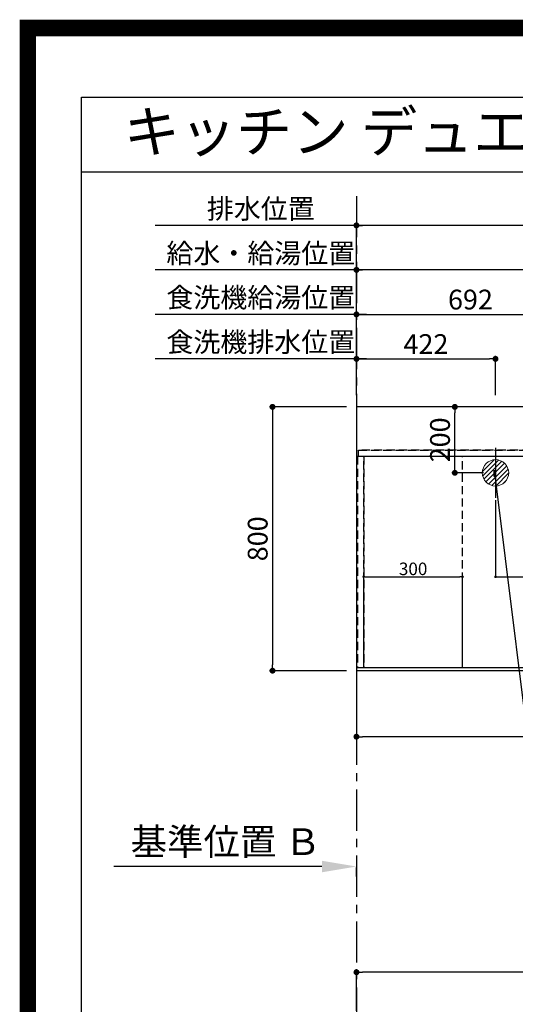
# Model space of a CAD drawing. Extents: x 0 to 26473, y -25 to 8845.
# Drawn here: x 13949 to 15453, y 5859 to 8845 of the extents above; entities that cross this region are included whole.
import ezdxf
from ezdxf.enums import TextEntityAlignment as Align

# ---------------------------------------------------------------- set-up
doc = ezdxf.new("R2010")
doc.units = 0
doc.header["$LTSCALE"] = 50
doc.header["$MEASUREMENT"] = 0
for name, pattern in [('CENTER', [2, 1.25, -0.25, 0.25, -0.25]), ('DASHED', [0.75, 0.5, -0.25]), ('HIDDEN', [0.375, 0.25, -0.125])]:
    doc.linetypes.add(name, pattern=pattern)
doc.layers.get('0').update_dxf_attribs({"linetype": 'CONTINUOUS'})
doc.layers.get('DEFPOINTS').update_dxf_attribs({"color": 146, "linetype": 'CONTINUOUS'})
for name, color, linetype in [('111-壁仕上', 3, 'CONTINUOUS'), ('121-キャビネット（中）', 253, 'HIDDEN'), ('126-甲板', 2, 'CONTINUOUS'), ('160-文字', 254, 'CONTINUOUS'), ('166-寸法B', 11, 'CONTINUOUS'), ('190-図面外枠', 5, 'CONTINUOUS')]:
    doc.layers.add(name, color=color, linetype=linetype)
doc.styles.add('KH001', font='txt')
doc.dimstyles.new('KH1xx015', dxfattribs={"dimscale": 10, "dimtxt": 3.8, "dimasz": 0.8, "dimexe": 0.3, "dimexo": 1.2, "dimgap": 0.5, "dimtad": 3, "dimdec": 1, "dimdsep": 46, "dimlunit": 6, "dimtxsty": 'KH001', "dimblk": 'DOT', "dimcen": 1, "dimdle": 1, "dimclrd": 256, "dimclre": 256, "dimclrt": 256, "dimadec": 0, "dimazin": 0, "dimtfac": 1, "dimtdec": 1, "dimtix": 1, "dimtmove": 2, "dimatfit": 3, "dimldrblk": 'CLOSEDBLANK', "dimfxl": 1, "dimtolj": 1, "dimtzin": 0, "dimlwd": -1, "dimlwe": -1, "dimarcsym": 0})
doc.dimstyles.new('KH1xx030', dxfattribs={"dimscale": 30, "dimtxt": 2, "dimasz": 0.6, "dimexe": 0.3, "dimexo": 1.2, "dimgap": 0.5, "dimtad": 3, "dimdec": 1, "dimdsep": 46, "dimlunit": 6, "dimtxsty": 'KH001', "dimblk": 'DOT', "dimcen": 1, "dimdle": 1, "dimclrd": 256, "dimclre": 256, "dimclrt": 256, "dimadec": 0, "dimazin": 0, "dimtfac": 1, "dimtdec": 1, "dimtix": 1, "dimtmove": 2, "dimatfit": 3, "dimldrblk": 'CLOSEDBLANK', "dimfxl": 1, "dimtolj": 1, "dimtzin": 0, "dimlwd": -1, "dimlwe": -1, "dimarcsym": 0})

# ---------------------------------------------------------------- blocks, each defined once
blk = doc.blocks.new('A$C5D946DDC')
at = {"layer": '190-図面外枠'}
for p, q in [((271, 14349.3), (20519, 14349.3)), ((271, 350.7), (271, 14349.3))]:
    blk.add_line(p, q, dxfattribs=at)
at = {"layer": 'DEFPOINTS'}
blk.add_lwpolyline([(0, 0), (20790, 0), (20790, 14700), (0, 14700)], close=True, dxfattribs=at)
blk = doc.blocks.new('_Dot')
at = {"color": 0, "linetype": 'ByBlock', "lineweight": -2}
blk.add_line((-0.5, 0), (-1, 0), dxfattribs=at)
at = {"color": 0, "linetype": 'ByBlock', "const_width": 0.5}
blk.add_lwpolyline([(-0.25, 0, 1), (0.25, 0, 1)], format="xyb", close=True, dxfattribs=at)
blk = doc.blocks.new('*D95')
at = {"layer": '166-寸法B', "transparency": 16777216}
for p, q in [((14971.2, 6834.6), (14971.2, 6661.4)), ((16815.2, 6834.6), (16815.2, 6661.4)), ((16797.2, 6670.4), (14989.2, 6670.4))]:
    blk.add_line(p, q, dxfattribs=at)
at = {"layer": 'DEFPOINTS', "color": 0, "transparency": 16777216}
for p in [(14971.2, 6870.6), (16815.2, 6870.6), (14971.2, 6670.4)]:
    blk.add_point(p, dxfattribs=at)
at = {"layer": '166-寸法B', "transparency": 16777216, "xscale": 18, "yscale": 18, "zscale": 18, "rotation": 180}
blk.add_blockref('_Dot', (14971.2, 6670.4), dxfattribs=at)
at = {"layer": '166-寸法B', "transparency": 16777216, "xscale": 18, "yscale": 18, "zscale": 18}
blk.add_blockref('_Dot', (16815.2, 6670.4), dxfattribs=at)
at = {"layer": '166-寸法B', "transparency": 16777216, "insert": (15893.2, 6720.7), "char_height": 60, "attachment_point": 5, "style": 'KH001'}
blk.add_mtext('\\A1;1,844〈ﾜｰｸﾄｯﾌﾟ寸法〉', dxfattribs=at)
blk = doc.blocks.new('_ClosedBlank')
at = {"color": 0, "linetype": 'ByBlock', "lineweight": -2}
for p, q in [((-1, 0.167), (0, 0)), ((-1, 0.167), (-1, -0.167)), ((0, 0), (-1, -0.167))]:
    blk.add_line(p, q, dxfattribs=at)
blk = doc.blocks.new('*D96')
at = {"layer": '166-寸法B', "transparency": 16777216}
for p, q in [((14971.2, 7706.6), (14971.2, 8095.2)), ((16203.2, 7706.6), (16203.2, 8095.2)), ((16185.2, 8086.2), (14989.2, 8086.2))]:
    blk.add_line(p, q, dxfattribs=at)
at = {"layer": 'DEFPOINTS', "color": 0, "transparency": 16777216}
for p in [(14971.2, 8086.2), (14971.2, 7670.6), (16203.2, 7670.6)]:
    blk.add_point(p, dxfattribs=at)
at = {"layer": '166-寸法B', "transparency": 16777216, "xscale": 18, "yscale": 18, "zscale": 18, "rotation": 180}
blk.add_blockref('_Dot', (14971.2, 8086.2), dxfattribs=at)
at = {"layer": '166-寸法B', "transparency": 16777216, "xscale": 18, "yscale": 18, "zscale": 18}
blk.add_blockref('_Dot', (16203.2, 8086.2), dxfattribs=at)
at = {"layer": '166-寸法B', "transparency": 16777216, "insert": (15587.2, 8135), "char_height": 60, "attachment_point": 5, "style": 'KH001'}
blk.add_mtext('\\A1;1,232', dxfattribs=at)
blk = doc.blocks.new('*D97')
at = {"layer": '166-寸法B', "transparency": 16777216}
for p, q in [((14971.2, 7706.6), (14971.2, 8230.2)), ((16525.2, 8221.2), (14989.2, 8221.2)), ((16543.2, 7706.6), (16543.2, 8230.2))]:
    blk.add_line(p, q, dxfattribs=at)
at = {"layer": 'DEFPOINTS', "color": 0, "transparency": 16777216}
for p in [(14971.2, 8221.2), (14971.2, 7670.6), (16543.2, 7670.6)]:
    blk.add_point(p, dxfattribs=at)
at = {"layer": '166-寸法B', "transparency": 16777216, "xscale": 18, "yscale": 18, "zscale": 18, "rotation": 180}
blk.add_blockref('_Dot', (14971.2, 8221.2), dxfattribs=at)
at = {"layer": '166-寸法B', "transparency": 16777216, "xscale": 18, "yscale": 18, "zscale": 18}
blk.add_blockref('_Dot', (16543.2, 8221.2), dxfattribs=at)
at = {"layer": '166-寸法B', "transparency": 16777216, "insert": (15757.2, 8270), "char_height": 60, "attachment_point": 5, "style": 'KH001'}
blk.add_mtext('\\A1;1,572', dxfattribs=at)
blk = doc.blocks.new('*D98')
at = {"layer": '166-寸法B', "transparency": 16777216}
for p, q in [((15001.2, 8221.2), (14360.4, 8221.2)), ((14971.2, 7706.6), (14971.2, 8230.2))]:
    blk.add_line(p, q, dxfattribs=at)
at = {"layer": 'DEFPOINTS', "color": 0, "transparency": 16777216}
for p in [(14390.4, 8221.2), (14390.4, 7771.1), (14971.2, 7670.6)]:
    blk.add_point(p, dxfattribs=at)
at = {"layer": '166-寸法B', "transparency": 16777216, "insert": (14680.8, 8271.5), "char_height": 60, "attachment_point": 5, "style": 'KH001'}
blk.add_mtext('\\A1;排水位置', dxfattribs=at)
blk = doc.blocks.new('_None')
blk = doc.blocks.new('*D99')
at = {"layer": '166-寸法B', "transparency": 16777216}
for p, q in [((14971.2, 7706.6), (14971.2, 8095.2)), ((15001.2, 8086.2), (14360.4, 8086.2))]:
    blk.add_line(p, q, dxfattribs=at)
at = {"layer": 'DEFPOINTS', "color": 0, "transparency": 16777216}
for p in [(14390.4, 8086.2), (14390.4, 7771.1), (14971.2, 7670.6)]:
    blk.add_point(p, dxfattribs=at)
at = {"layer": '166-寸法B', "transparency": 16777216, "insert": (14680.8, 8136.6), "char_height": 60, "attachment_point": 5, "style": 'KH001'}
blk.add_mtext('\\A1;給水・給湯位置', dxfattribs=at)
blk = doc.blocks.new('*D100')
at = {"layer": '166-寸法B', "transparency": 16777216}
for p, q in [((14971.2, 7706.6), (14971.2, 7960.2)), ((14989.2, 7951.2), (15645.2, 7951.2)), ((15663.2, 7706.6), (15663.2, 7960.2))]:
    blk.add_line(p, q, dxfattribs=at)
at = {"layer": 'DEFPOINTS', "color": 0, "transparency": 16777216}
for p in [(15663.2, 7951.2), (14971.2, 7670.6), (15663.2, 7670.6)]:
    blk.add_point(p, dxfattribs=at)
at = {"layer": '166-寸法B', "transparency": 16777216, "xscale": 18, "yscale": 18, "zscale": 18, "rotation": 180}
blk.add_blockref('_Dot', (14971.2, 7951.2), dxfattribs=at)
at = {"layer": '166-寸法B', "transparency": 16777216, "xscale": 18, "yscale": 18, "zscale": 18}
blk.add_blockref('_Dot', (15663.2, 7951.2), dxfattribs=at)
at = {"layer": '166-寸法B', "transparency": 16777216, "insert": (15317.2, 7996.2), "char_height": 60, "attachment_point": 5, "style": 'KH001'}
blk.add_mtext('\\A1;692', dxfattribs=at)
blk = doc.blocks.new('*D101')
at = {"layer": '166-寸法B', "transparency": 16777216}
for p, q in [((15001.2, 7951.2), (14360.4, 7951.2)), ((14971.2, 7706.6), (14971.2, 7960.2))]:
    blk.add_line(p, q, dxfattribs=at)
at = {"layer": 'DEFPOINTS', "color": 0, "transparency": 16777216}
for p in [(14390.4, 7951.2), (14390.4, 7771.1), (14971.2, 7670.6)]:
    blk.add_point(p, dxfattribs=at)
at = {"layer": '166-寸法B', "transparency": 16777216, "insert": (14680.8, 8002.4), "char_height": 60, "attachment_point": 5, "style": 'KH001'}
blk.add_mtext('\\A1;食洗機給湯位置', dxfattribs=at)
blk = doc.blocks.new('*D102')
at = {"layer": '166-寸法B', "transparency": 16777216}
for p, q in [((14971.2, 7706.6), (14971.2, 7825.2)), ((15393.2, 7706.6), (15393.2, 7825.2)), ((14989.2, 7816.2), (15375.2, 7816.2))]:
    blk.add_line(p, q, dxfattribs=at)
at = {"layer": 'DEFPOINTS', "color": 0, "transparency": 16777216}
for p in [(15393.2, 7816.2), (14971.2, 7670.6), (15393.2, 7670.6)]:
    blk.add_point(p, dxfattribs=at)
at = {"layer": '166-寸法B', "transparency": 16777216, "xscale": 18, "yscale": 18, "zscale": 18, "rotation": 180}
blk.add_blockref('_Dot', (14971.2, 7816.2), dxfattribs=at)
at = {"layer": '166-寸法B', "transparency": 16777216, "xscale": 18, "yscale": 18, "zscale": 18}
blk.add_blockref('_Dot', (15393.2, 7816.2), dxfattribs=at)
at = {"layer": '166-寸法B', "transparency": 16777216, "insert": (15182.2, 7861.2), "char_height": 60, "attachment_point": 5, "style": 'KH001'}
blk.add_mtext('\\A1;422', dxfattribs=at)
blk = doc.blocks.new('*D103')
at = {"layer": '166-寸法B', "transparency": 16777216}
for p, q in [((14971.2, 7706.6), (14971.2, 7825.2)), ((15001.2, 7816.2), (14360.4, 7816.2))]:
    blk.add_line(p, q, dxfattribs=at)
at = {"layer": 'DEFPOINTS', "color": 0, "transparency": 16777216}
for p in [(14390.4, 7816.2), (14390.4, 7771.1), (14971.2, 7670.6)]:
    blk.add_point(p, dxfattribs=at)
at = {"layer": '166-寸法B', "transparency": 16777216, "insert": (14680.8, 7867.4), "char_height": 60, "attachment_point": 5, "style": 'KH001'}
blk.add_mtext('\\A1;食洗機排水位置', dxfattribs=at)
blk = doc.blocks.new('*D104')
at = {"layer": '166-寸法B', "transparency": 16777216}
for p, q in [((14866.2, 6276.6), (14234.5, 6276.6)), ((14971.2, 6246.6), (14971.2, 6273.6))]:
    blk.add_line(p, q, dxfattribs=at)
blk.add_solid([(14866.2, 6259.1), (14866.2, 6294.1), (14971.2, 6276.6)], dxfattribs=at)
at = {"layer": 'DEFPOINTS', "color": 0, "transparency": 16777216}
for p in [(14243.5, 6276.6), (14971.2, 6276.6), (14243.5, 6188.9)]:
    blk.add_point(p, dxfattribs=at)
at = {"layer": '166-寸法B', "transparency": 16777216, "insert": (14574.7, 6351.9), "char_height": 81, "attachment_point": 5, "style": 'KH001'}
blk.add_mtext('\\A1;基準位置 Ｂ', dxfattribs=at)
blk = doc.blocks.new('*D106')
at = {"layer": 'DEFPOINTS', "transparency": 16777216}
for p, q in [((15393.2, 7387.3), (15393.2, 7152.4)), ((15743.2, 7387.3), (15743.2, 7152.4)), ((15401.2, 7155.4), (15735.2, 7155.4))]:
    blk.add_line(p, q, dxfattribs=at)
at = {"layer": 'DEFPOINTS', "color": 0, "transparency": 16777216}
for p in [(15393.2, 7399.3), (15743.2, 7399.3), (15743.2, 7155.4)]:
    blk.add_point(p, dxfattribs=at)
at = {"layer": 'DEFPOINTS', "transparency": 16777216, "xscale": 8, "yscale": 8, "zscale": 8, "rotation": 180}
blk.add_blockref('_Dot', (15393.2, 7155.4), dxfattribs=at)
at = {"layer": 'DEFPOINTS', "transparency": 16777216, "xscale": 8, "yscale": 8, "zscale": 8}
blk.add_blockref('_Dot', (15743.2, 7155.4), dxfattribs=at)
at = {"layer": 'DEFPOINTS', "transparency": 16777216, "insert": (15568.2, 7179.4), "char_height": 38, "attachment_point": 5, "style": 'KH001'}
blk.add_mtext('\\A1;350', dxfattribs=at)
blk = doc.blocks.new('*D108')
at = {"layer": '166-寸法B', "transparency": 16777216}
for p, q in [((14941.2, 7670.6), (14707.4, 7670.6)), ((14716.4, 7652.6), (14716.4, 6888.6)), ((14941.2, 6870.6), (14707.4, 6870.6))]:
    blk.add_line(p, q, dxfattribs=at)
at = {"layer": 'DEFPOINTS', "color": 0, "transparency": 16777216}
for p in [(14977.2, 7670.6), (14716.4, 6870.6), (14977.2, 6870.6)]:
    blk.add_point(p, dxfattribs=at)
at = {"layer": '166-寸法B', "transparency": 16777216, "xscale": 18, "yscale": 18, "zscale": 18}
for p, rotation in [((14716.4, 7670.6), 90), ((14716.4, 6870.6), 270)]:
    blk.add_blockref('_Dot', p, dxfattribs=dict(at, rotation=rotation))
at = {"layer": '166-寸法B', "transparency": 16777216, "insert": (14671.4, 7270.6), "char_height": 60, "attachment_point": 5, "rotation": 90, "style": 'KH001'}
blk.add_mtext('\\A1;800', dxfattribs=at)
blk = doc.blocks.new('排水')
at = {"layer": '160-文字', "linetype": 'Continuous', "lineweight": 20}
h = blk.add_hatch(dxfattribs=at)
h.set_pattern_fill('ANSI31', color=4, scale=80, style=0)
h.set_pattern_definition([(45, (-328326.697, -8772.747), (-7.0710678, 7.0710678), [])])
edge = h.paths.add_edge_path()
edge.add_arc((0, 0), 40, 0, 360)
at = {"layer": '160-文字', "color": 4, "linetype": 'Continuous', "lineweight": 20}
blk.add_circle((0, 0), 40, dxfattribs=at)
blk = doc.blocks.new('*D112')
at = {"layer": 'DEFPOINTS', "transparency": 16777216}
for p, q in [((14993.2, 6892.6), (14993.2, 7158.4)), ((15001.2, 7155.4), (15285.2, 7155.4)), ((15293.2, 6892.6), (15293.2, 7158.4))]:
    blk.add_line(p, q, dxfattribs=at)
at = {"layer": 'DEFPOINTS', "color": 0, "transparency": 16777216}
for p in [(15293.2, 7155.4), (14993.2, 6880.6), (15293.2, 6880.6)]:
    blk.add_point(p, dxfattribs=at)
at = {"layer": 'DEFPOINTS', "transparency": 16777216, "xscale": 8, "yscale": 8, "zscale": 8, "rotation": 180}
blk.add_blockref('_Dot', (14993.2, 7155.4), dxfattribs=at)
at = {"layer": 'DEFPOINTS', "transparency": 16777216, "xscale": 8, "yscale": 8, "zscale": 8}
blk.add_blockref('_Dot', (15293.2, 7155.4), dxfattribs=at)
at = {"layer": 'DEFPOINTS', "transparency": 16777216, "insert": (15143.2, 7179.4), "char_height": 38, "attachment_point": 5, "style": 'KH001'}
blk.add_mtext('\\A1;300', dxfattribs=at)
blk = doc.blocks.new('*D117')
at = {"layer": '166-寸法B', "transparency": 16777216}
for p, q in [((15357.2, 7670.6), (15260.8, 7670.6)), ((15269.8, 7488.6), (15269.8, 7652.6)), ((15357.2, 7470.6), (15260.8, 7470.6))]:
    blk.add_line(p, q, dxfattribs=at)
at = {"layer": 'DEFPOINTS', "color": 0, "transparency": 16777216}
for p in [(15269.8, 7670.6), (15393.2, 7670.6), (15393.2, 7470.6)]:
    blk.add_point(p, dxfattribs=at)
at = {"layer": '166-寸法B', "transparency": 16777216, "xscale": 18, "yscale": 18, "zscale": 18}
for p, rotation in [((15269.8, 7670.6), 90), ((15269.8, 7470.6), 270)]:
    blk.add_blockref('_Dot', p, dxfattribs=dict(at, rotation=rotation))
at = {"layer": '166-寸法B', "transparency": 16777216, "insert": (15224.8, 7570.6), "char_height": 60, "attachment_point": 5, "rotation": 90, "style": 'KH001'}
blk.add_mtext('\\A1;200', dxfattribs=at)
blk = doc.blocks.new('*D118')
at = {"layer": '166-寸法B', "transparency": 16777216}
for p, q in [((14971.2, 5839.1), (14971.2, 5964.9)), ((16797.2, 5955.9), (14989.2, 5955.9)), ((16815.2, 5839.1), (16815.2, 5964.9))]:
    blk.add_line(p, q, dxfattribs=at)
at = {"layer": 'DEFPOINTS', "color": 0, "transparency": 16777216}
for p in [(14971.2, 5955.9), (14971.2, 5803.1), (16815.2, 5803.1)]:
    blk.add_point(p, dxfattribs=at)
at = {"layer": '166-寸法B', "transparency": 16777216, "xscale": 18, "yscale": 18, "zscale": 18, "rotation": 180}
blk.add_blockref('_Dot', (14971.2, 5955.9), dxfattribs=at)
at = {"layer": '166-寸法B', "transparency": 16777216, "xscale": 18, "yscale": 18, "zscale": 18}
blk.add_blockref('_Dot', (16815.2, 5955.9), dxfattribs=at)
at = {"layer": '166-寸法B', "transparency": 16777216, "insert": (15893.2, 6006.2), "char_height": 60, "attachment_point": 5, "style": 'KH001'}
blk.add_mtext('\\A1;1,844〈ﾜｰｸﾄｯﾌﾟ寸法〉', dxfattribs=at)

msp = doc.modelspace()

# ---------------------------------------------------------------- linework, layer by layer
at = {"layer": '111-壁仕上', "color": 253, "linetype": 'CENTER', "ltscale": 2}
msp.add_line((14971.21, 8310.1), (14971.21, 1260.27), dxfattribs=at)
at = {"layer": '121-キャビネット（中）', "ltscale": 2}
msp.add_line((16812.21, 7539.64), (14974.21, 7539.64), dxfattribs=at)
msp.add_lwpolyline([(14974.21, 6880.64), (16812.21, 6880.64), (16812.21, 7539.64)], dxfattribs=at)
at = {"layer": '126-甲板'}
msp.add_lwpolyline([(16815.21, 7670.64), (14971.21, 7670.64), (14971.21, 6870.64), (16815.21, 6870.64)], close=True, dxfattribs=at)
at = {"layer": '190-図面外枠'}
msp.add_lwpolyline([(14136.57, 8383.56), (26285.39, 8383.56)], dxfattribs=at)
at = {"layer": 'DEFPOINTS'}
msp.add_line((15393.21, 7546.71), (15393.21, 7394.58), dxfattribs=at)
at = {"layer": 'DEFPOINTS', "color": 1, "const_width": 50}
msp.add_lwpolyline([(13973.99, 0), (26447.97, 0), (26447.97, 8820), (13973.99, 8820)], close=True, dxfattribs=at)
at = {"layer": 'DEFPOINTS', "linetype": 'DASHED'}
for points in [[(14977.21, 7539.64), (16812.21, 7539.64), (16812.21, 7520.64), (14977.21, 7520.64)], [(14974.21, 6880.64), (14993.21, 6880.64), (14993.21, 7520.64), (14974.21, 7520.64)], [(14993.21, 6880.64), (15293.21, 6880.64), (15293.21, 7520.64), (14993.21, 7520.64)], [(14993.21, 6880.64), (15743.21, 6880.64), (15743.21, 7520.64), (14993.21, 7520.64)]]:
    msp.add_lwpolyline(points, close=True, dxfattribs=at)

# ---------------------------------------------------------------- block references
at = {"layer": '160-文字'}
msp.add_blockref('排水', (15393.21, 7470.64), dxfattribs=at)
at = {"layer": '190-図面外枠', "xscale": 0.599999999976717, "yscale": 0.599999999976717, "zscale": 0.599999999976717}
msp.add_blockref('A$C5D946DDC', (13973.99, 0), dxfattribs=at)

# ---------------------------------------------------------------- texts
at = {"layer": '160-文字', "style": 'KH001'}
msp.add_text('キッチン デュエ 間口1850×1850 Ｒ（右シンク） 加熱機器背面壁+シンクアイランド 深型食洗機 設備・下地図', height=125, dxfattribs=at).set_placement((14264.81, 8505.56), align=Align.MIDDLE_LEFT)

# ---------------------------------------------------------------- dimensions: what is measured, and where the dimension line sits
at = {"layer": '166-寸法B'}
for base, text, picture, middle in [((14390.44, 8221.15), '排水位置', '*D98', (14680.83, 8271.46)), ((14390.44, 8086.15), '給水・給湯位置', '*D99', (14680.83, 8136.61)), ((14390.44, 7951.15), '食洗機給湯位置', '*D101', (14680.83, 8002.36)), ((14390.44, 7816.15), '食洗機排水位置', '*D103', (14680.83, 7867.36))]:
    dim = msp.add_linear_dim(base=base, p1=(14971.21, 7670.64), p2=(14390.44, 7771.1), text=text, dimstyle='KH1xx030', override={"dimblk1": 'None', "dimblk2": 'None', "dimsah": 1, "dimse2": 1}, dxfattribs=at)
    dim.commit()
    dim.dimension.update_dxf_attribs({"geometry": picture, "text_midpoint": middle})
for base, p1, p2, picture, middle in [((14971.21, 8221.15), (16543.22, 7670.64), (14971.21, 7670.64), '*D97', (15757.22, 8269.96)), ((14971.21, 8086.15), (16203.2, 7670.64), (14971.21, 7670.64), '*D96', (15587.21, 8134.96)), ((15663.21, 7951.15), (14971.21, 7670.64), (15663.21, 7670.64), '*D100', (15317.21, 7996.15)), ((15393.21, 7816.15), (14971.21, 7670.64), (15393.21, 7670.64), '*D102', (15182.21, 7861.15))]:
    dim = msp.add_linear_dim(base=base, p1=p1, p2=p2, dimstyle='KH1xx030', dxfattribs=at)
    dim.commit()
    dim.dimension.update_dxf_attribs({"geometry": picture, "text_midpoint": middle})
for base, p1, p2, picture, middle in [((14716.4, 6870.64), (14977.21, 7670.64), (14977.21, 6870.64), '*D108', (14671.4, 7270.64)), ((15269.83, 7670.64), (15393.21, 7470.64), (15393.21, 7670.64), '*D117', (15224.83, 7570.64))]:
    dim = msp.add_linear_dim(base=base, p1=p1, p2=p2, angle=90, dimstyle='KH1xx030', dxfattribs=at)
    dim.commit()
    dim.dimension.update_dxf_attribs({"geometry": picture, "text_midpoint": middle})
for base, p1, p2, picture, middle in [((14971.21, 6670.41), (16815.21, 6870.64), (14971.21, 6870.64), '*D95', (15893.21, 6720.72)), ((14971.21, 5955.88), (16815.21, 5803.08), (14971.21, 5803.08), '*D118', (15893.21, 6006.19))]:
    dim = msp.add_linear_dim(base=base, p1=p1, p2=p2, text='<>〈ﾜｰｸﾄｯﾌﾟ寸法〉', dimstyle='KH1xx030', dxfattribs=at)
    dim.commit()
    dim.dimension.update_dxf_attribs({"geometry": picture, "text_midpoint": middle})
dim = msp.add_linear_dim(base=(14243.49, 6276.56), p1=(14971.21, 6276.56), p2=(14243.49, 6188.95), angle=180, text='基準位置 Ｂ', dimstyle='KH1xx030', override={"dimtxt": 2.7, "dimasz": 3.5, "dimexe": 0.1, "dimexo": 1, "dimblk2": 'None', "dimsah": 1, "dimdle": 0.3, "dimse2": 1}, dxfattribs=at)
dim.commit()
dim.dimension.update_dxf_attribs({"geometry": '*D104', "text_midpoint": (14574.69, 6351.86), "dimtype": 128})
at = {"layer": 'DEFPOINTS'}
for base, p1, p2, picture, middle in [((15743.21, 7155.4), (15393.21, 7399.31), (15743.21, 7399.31), '*D106', (15568.21, 7179.4)), ((15293.21, 7155.4), (14993.21, 6880.64), (15293.21, 6880.64), '*D112', (15143.21, 7179.4))]:
    dim = msp.add_linear_dim(base=base, p1=p1, p2=p2, dimstyle='KH1xx015', dxfattribs=at)
    dim.commit()
    dim.dimension.update_dxf_attribs({"geometry": picture, "text_midpoint": middle})

# ---------------------------------------------------------------- leaders
at = {"layer": '160-文字', "annotation_type": 0, "has_hookline": 1, "hookline_direction": 0, "text_width": 1240.2}
msp.add_leader([(15389.52, 7478.27), (15539.76, 6265.89), (15557.76, 6265.89)], dimstyle='KH1xx030', override={"dimgap": 0.5, "dimtad": 1}, dxfattribs=at)

doc.saveas('drawing.dxf')
